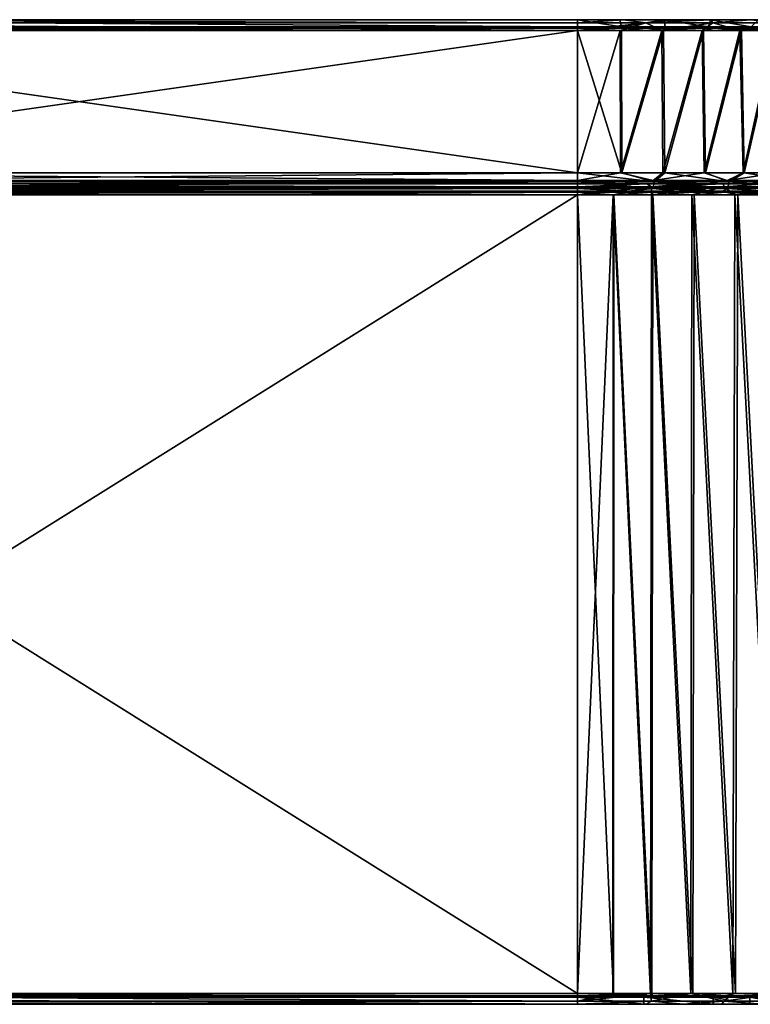
# Model space of a CAD drawing. Extents: x 0 to 1.7, y -0.54 to 0.
# Drawn here: x 0.4 to 0.8, y -0.54 to 0 of the extents above; entities that cross this region are included whole.
import ezdxf

# ---------------------------------------------------------------- set-up
doc = ezdxf.new("R2010")
doc.units = 0
doc.header["$MEASUREMENT"] = 0

msp = doc.modelspace()

# ---------------------------------------------------------------- linework, layer by layer
at = {"linetype": 'Continuous'}
for points in [[(0.70474, 0.00176, 0.021), (0.15824, 0.00176, 0.021), (0.70474, 0.00176, 0.05), (0.70474, 0.00176, 0.021)], [(0.70474, 0.00176, 0.05), (0.15824, 0.00176, 0.021), (0.19824, 0.00176, 0.02875), (0.70474, 0.00176, 0.05)], [(0.15824, 0.00176, 0.05), (0.70474, 0.00176, 0.05), (0.19824, 0.00176, 0.04325), (0.15824, 0.00176, 0.05)], [(0.15824, 0.00176, 0.021), (0.70474, 0.00176, 0.021), (0.70474, 0, 0.01676), (0.15824, 0.00176, 0.021)], [(0.15824, 0, 0.01676), (0.15824, 0.00176, 0.021), (0.70474, 0, 0.01676), (0.15824, 0, 0.01676)], [(0.70474, 0.00176, 0.05), (0.15824, 0.00176, 0.05), (0.70474, -0.00224, 0.05), (0.70474, 0.00176, 0.05)], [(0.70474, -0.00224, 0.05), (0.15824, 0.00176, 0.05), (0.15824, -0.00224, 0.05), (0.70474, -0.00224, 0.05)], [(0.70474, -0.00424, 0.015), (0.15824, -0.00424, 0.015), (0.15824, 0, 0.01676), (0.70474, -0.00424, 0.015)], [(0.70474, -0.00424, 0.015), (0.15824, 0, 0.01676), (0.70474, 0, 0.01676), (0.70474, -0.00424, 0.015)], [(0.19824, 0.00176, 0.04325), (0.70474, 0.00176, 0.05), (0.20337, 0.00176, 0.04113), (0.19824, 0.00176, 0.04325)], [(0.20337, 0.00176, 0.03087), (0.70474, 0.00176, 0.05), (0.19824, 0.00176, 0.02875), (0.20337, 0.00176, 0.03087)], [(0.20337, 0.00176, 0.04113), (0.70474, 0.00176, 0.05), (0.20549, 0.00176, 0.036), (0.20337, 0.00176, 0.04113)], [(0.20549, 0.00176, 0.036), (0.70474, 0.00176, 0.05), (0.20337, 0.00176, 0.03087), (0.20549, 0.00176, 0.036)], [(0.73007, 0.00176, 0.01974), (0.70474, 0.00176, 0.021), (0.7281, 0.00176, 0.0492), (0.73007, 0.00176, 0.01974)], [(0.7281, 0.00176, 0.0492), (0.70474, 0.00176, 0.021), (0.70474, 0.00176, 0.05), (0.7281, 0.00176, 0.0492)], [(0.70474, 0.00176, 0.021), (0.73007, 0.00176, 0.01974), (0.70474, 0, 0.01676), (0.70474, 0.00176, 0.021)], [(0.70474, 0, 0.01676), (0.73007, 0.00176, 0.01974), (0.74221, 0, 0.01425), (0.70474, 0, 0.01676)], [(0.7281, 0.00176, 0.0492), (0.70474, 0.00176, 0.05), (0.72885, -0.00224, 0.04912), (0.7281, 0.00176, 0.0492)], [(0.72885, -0.00224, 0.04912), (0.70474, 0.00176, 0.05), (0.70474, -0.00224, 0.05), (0.72885, -0.00224, 0.04912)], [(0.72828, -0.00424, 0.01399), (0.70474, -0.00424, 0.015), (0.74221, 0, 0.01425), (0.72828, -0.00424, 0.01399)], [(0.70474, -0.00424, 0.015), (0.70474, 0, 0.01676), (0.74221, 0, 0.01425), (0.70474, -0.00424, 0.015)], [(0.75242, 0.00176, 0.04637), (0.73007, 0.00176, 0.01974), (0.7281, 0.00176, 0.0492), (0.75242, 0.00176, 0.04637)], [(0.75242, 0.00176, 0.04637), (0.7281, 0.00176, 0.0492), (0.72885, -0.00224, 0.04912), (0.75242, 0.00176, 0.04637)], [(0.75109, -0.00424, 0.01115), (0.72828, -0.00424, 0.01399), (0.74221, 0, 0.01425), (0.75109, -0.00424, 0.01115)], [(0.75292, -0.00224, 0.0463), (0.75242, 0.00176, 0.04637), (0.72885, -0.00224, 0.04912), (0.75292, -0.00224, 0.0463)], [(0.75444, 0.00176, 0.0167), (0.73007, 0.00176, 0.01974), (0.75242, 0.00176, 0.04637), (0.75444, 0.00176, 0.0167)], [(0.73007, 0.00176, 0.01974), (0.75444, 0.00176, 0.0167), (0.74221, 0, 0.01425), (0.73007, 0.00176, 0.01974)], [(0.75444, 0.00176, 0.0167), (0.77799, 0.00176, 0.01168), (0.74221, 0, 0.01425), (0.75444, 0.00176, 0.0167)], [(0.74221, 0, 0.01425), (0.77799, 0.00176, 0.01168), (0.7791, 0, 0.00708), (0.74221, 0, 0.01425)], [(0.75109, -0.00424, 0.01115), (0.74221, 0, 0.01425), (0.7791, 0, 0.00708), (0.75109, -0.00424, 0.01115)], [(0.7732, -0.00424, 0.00672), (0.75109, -0.00424, 0.01115), (0.7791, 0, 0.00708), (0.7732, -0.00424, 0.00672)], [(0.77777, 0.00176, 0.04155), (0.75444, 0.00176, 0.0167), (0.75242, 0.00176, 0.04637), (0.77777, 0.00176, 0.04155)], [(0.77777, 0.00176, 0.04155), (0.75242, 0.00176, 0.04637), (0.77673, -0.00224, 0.04181), (0.77777, 0.00176, 0.04155)], [(0.77673, -0.00224, 0.04181), (0.75242, 0.00176, 0.04637), (0.75292, -0.00224, 0.0463), (0.77673, -0.00224, 0.04181)], [(0.77799, 0.00176, 0.01168), (0.75444, 0.00176, 0.0167), (0.77777, 0.00176, 0.04155), (0.77799, 0.00176, 0.01168)], [(0.79388, -0.00424, 0.00115), (0.7732, -0.00424, 0.00672), (0.7791, 0, 0.00708), (0.79388, -0.00424, 0.00115)], [(0.80011, -0.00224, 0.0358), (0.77777, 0.00176, 0.04155), (0.77673, -0.00224, 0.04181), (0.80011, -0.00224, 0.0358)], [(0.80398, 0.00176, 0.03466), (0.77799, 0.00176, 0.01168), (0.77777, 0.00176, 0.04155), (0.80398, 0.00176, 0.03466)], [(0.80398, 0.00176, 0.03466), (0.77777, 0.00176, 0.04155), (0.80011, -0.00224, 0.0358), (0.80398, 0.00176, 0.03466)], [(0.79978, 0.00176, 0.00567), (0.77799, 0.00176, 0.01168), (0.80398, 0.00176, 0.03466), (0.79978, 0.00176, 0.00567)], [(0.77799, 0.00176, 0.01168), (0.79978, 0.00176, 0.00567), (0.7791, 0, 0.00708), (0.77799, 0.00176, 0.01168)], [(0.7791, 0, 0.00708), (0.79978, 0.00176, 0.00567), (0.81506, 0, -0.004), (0.7791, 0, 0.00708)], [(0.79388, -0.00424, 0.00115), (0.7791, 0, 0.00708), (0.81506, 0, -0.004), (0.79388, -0.00424, 0.00115)], [(0.8128, -0.00424, -0.00506), (0.79388, -0.00424, 0.00115), (0.81506, 0, -0.004), (0.8128, -0.00424, -0.00506)], [(0.70474, -0.00224, 0.05), (0.15824, -0.00224, 0.05), (0.70474, -0.00224, 0.021), (0.70474, -0.00224, 0.05)], [(0.70474, -0.00224, 0.021), (0.15824, -0.00224, 0.05), (0.19824, -0.00224, 0.04325), (0.70474, -0.00224, 0.021)], [(0.15824, -0.00224, 0.021), (0.70474, -0.00224, 0.021), (0.19824, -0.00224, 0.02875), (0.15824, -0.00224, 0.021)], [(0.70474, -0.00224, 0.021), (0.15824, -0.00224, 0.021), (0.15824, -0.00283, 0.01959), (0.70474, -0.00224, 0.021)], [(0.70474, -0.00224, 0.021), (0.15824, -0.00283, 0.01959), (0.70474, -0.00283, 0.01959), (0.70474, -0.00224, 0.021)], [(0.15824, -0.00424, 0.019), (0.70474, -0.00424, 0.019), (0.70474, -0.00283, 0.01959), (0.15824, -0.00424, 0.019)], [(0.15824, -0.00283, 0.01959), (0.15824, -0.00424, 0.019), (0.70474, -0.00283, 0.01959), (0.15824, -0.00283, 0.01959)], [(0.70474, -0.00424, 0.015), (0.70474, -0.08224, 0.015), (0.15824, -0.08224, 0.015), (0.70474, -0.00424, 0.015)], [(0.15824, -0.00424, 0.015), (0.70474, -0.00424, 0.015), (0.15824, -0.08224, 0.015), (0.15824, -0.00424, 0.015)], [(0.70474, -0.08224, 0.019), (0.70474, -0.00424, 0.019), (0.15824, -0.00424, 0.019), (0.70474, -0.08224, 0.019)], [(0.15824, -0.08224, 0.019), (0.70474, -0.08224, 0.019), (0.15824, -0.00424, 0.019), (0.15824, -0.08224, 0.019)], [(0.70474, -0.00224, 0.021), (0.19824, -0.00224, 0.04325), (0.20337, -0.00224, 0.04113), (0.70474, -0.00224, 0.021)], [(0.19824, -0.00224, 0.02875), (0.70474, -0.00224, 0.021), (0.20337, -0.00224, 0.03087), (0.19824, -0.00224, 0.02875)], [(0.20337, -0.00224, 0.03087), (0.70474, -0.00224, 0.021), (0.20549, -0.00224, 0.036), (0.20337, -0.00224, 0.03087)], [(0.20549, -0.00224, 0.036), (0.70474, -0.00224, 0.021), (0.20337, -0.00224, 0.04113), (0.20549, -0.00224, 0.036)], [(0.72885, -0.00224, 0.04912), (0.70474, -0.00224, 0.05), (0.73335, -0.00224, 0.01913), (0.72885, -0.00224, 0.04912)], [(0.73335, -0.00224, 0.01913), (0.70474, -0.00224, 0.05), (0.70474, -0.00224, 0.021), (0.73335, -0.00224, 0.01913)], [(0.73335, -0.00224, 0.01913), (0.70474, -0.00224, 0.021), (0.74258, -0.00283, 0.01705), (0.73335, -0.00224, 0.01913)], [(0.70474, -0.00224, 0.021), (0.70474, -0.00283, 0.01959), (0.74258, -0.00283, 0.01705), (0.70474, -0.00224, 0.021)], [(0.70474, -0.00424, 0.019), (0.72893, -0.00424, 0.01795), (0.70474, -0.00283, 0.01959), (0.70474, -0.00424, 0.019)], [(0.70474, -0.00283, 0.01959), (0.72893, -0.00424, 0.01795), (0.74258, -0.00283, 0.01705), (0.70474, -0.00283, 0.01959)], [(0.70474, -0.00424, 0.015), (0.72828, -0.00424, 0.01399), (0.70474, -0.08224, 0.015), (0.70474, -0.00424, 0.015)], [(0.70474, -0.08224, 0.015), (0.72828, -0.00424, 0.01399), (0.72845, -0.08224, 0.01398), (0.70474, -0.08224, 0.015)], [(0.70474, -0.08224, 0.019), (0.7292, -0.08224, 0.01793), (0.70474, -0.00424, 0.019), (0.70474, -0.08224, 0.019)], [(0.70474, -0.00424, 0.019), (0.7292, -0.08224, 0.01793), (0.72893, -0.00424, 0.01795), (0.70474, -0.00424, 0.019)], [(0.72828, -0.00424, 0.01399), (0.75109, -0.00424, 0.01115), (0.72845, -0.08224, 0.01398), (0.72828, -0.00424, 0.01399)], [(0.72845, -0.08224, 0.01398), (0.75109, -0.00424, 0.01115), (0.75157, -0.08224, 0.01108), (0.72845, -0.08224, 0.01398)], [(0.75292, -0.00224, 0.0463), (0.72885, -0.00224, 0.04912), (0.73335, -0.00224, 0.01913), (0.75292, -0.00224, 0.0463)], [(0.72893, -0.00424, 0.01795), (0.75203, -0.00424, 0.01505), (0.74258, -0.00283, 0.01705), (0.72893, -0.00424, 0.01795)], [(0.72893, -0.00424, 0.01795), (0.7292, -0.08224, 0.01793), (0.75203, -0.00424, 0.01505), (0.72893, -0.00424, 0.01795)], [(0.7292, -0.08224, 0.01793), (0.75264, -0.08224, 0.01495), (0.75203, -0.00424, 0.01505), (0.7292, -0.08224, 0.01793)], [(0.76026, -0.00224, 0.01549), (0.75292, -0.00224, 0.0463), (0.73335, -0.00224, 0.01913), (0.76026, -0.00224, 0.01549)], [(0.76026, -0.00224, 0.01549), (0.73335, -0.00224, 0.01913), (0.74258, -0.00283, 0.01705), (0.76026, -0.00224, 0.01549)], [(0.7798, -0.00283, 0.00982), (0.76026, -0.00224, 0.01549), (0.74258, -0.00283, 0.01705), (0.7798, -0.00283, 0.00982)], [(0.75203, -0.00424, 0.01505), (0.77393, -0.00424, 0.01066), (0.74258, -0.00283, 0.01705), (0.75203, -0.00424, 0.01505)], [(0.77393, -0.00424, 0.01066), (0.7798, -0.00283, 0.00982), (0.74258, -0.00283, 0.01705), (0.77393, -0.00424, 0.01066)], [(0.75109, -0.00424, 0.01115), (0.7732, -0.00424, 0.00672), (0.75157, -0.08224, 0.01108), (0.75109, -0.00424, 0.01115)], [(0.75157, -0.08224, 0.01108), (0.7732, -0.00424, 0.00672), (0.77422, -0.08224, 0.00648), (0.75157, -0.08224, 0.01108)], [(0.75203, -0.00424, 0.01505), (0.75264, -0.08224, 0.01495), (0.77393, -0.00424, 0.01066), (0.75203, -0.00424, 0.01505)], [(0.75264, -0.08224, 0.01495), (0.77493, -0.08224, 0.01042), (0.77393, -0.00424, 0.01066), (0.75264, -0.08224, 0.01495)], [(0.77673, -0.00224, 0.04181), (0.75292, -0.00224, 0.0463), (0.76026, -0.00224, 0.01549), (0.77673, -0.00224, 0.04181)], [(0.78552, -0.00224, 0.00987), (0.77673, -0.00224, 0.04181), (0.76026, -0.00224, 0.01549), (0.78552, -0.00224, 0.00987)], [(0.78552, -0.00224, 0.00987), (0.76026, -0.00224, 0.01549), (0.7798, -0.00283, 0.00982), (0.78552, -0.00224, 0.00987)], [(0.7732, -0.00424, 0.00672), (0.79388, -0.00424, 0.00115), (0.77422, -0.08224, 0.00648), (0.7732, -0.00424, 0.00672)], [(0.77393, -0.00424, 0.01066), (0.79466, -0.00424, 0.00509), (0.7798, -0.00283, 0.00982), (0.77393, -0.00424, 0.01066)], [(0.77393, -0.00424, 0.01066), (0.77493, -0.08224, 0.01042), (0.79466, -0.00424, 0.00509), (0.77393, -0.00424, 0.01066)], [(0.77422, -0.08224, 0.00648), (0.79388, -0.00424, 0.00115), (0.79559, -0.08224, 0.00063), (0.77422, -0.08224, 0.00648)], [(0.77493, -0.08224, 0.01042), (0.79616, -0.08224, 0.00464), (0.79466, -0.00424, 0.00509), (0.77493, -0.08224, 0.01042)], [(0.80011, -0.00224, 0.0358), (0.77673, -0.00224, 0.04181), (0.78552, -0.00224, 0.00987), (0.80011, -0.00224, 0.0358)], [(0.81601, -0.00283, -0.00134), (0.78552, -0.00224, 0.00987), (0.7798, -0.00283, 0.00982), (0.81601, -0.00283, -0.00134)], [(0.79466, -0.00424, 0.00509), (0.81405, -0.00424, -0.00126), (0.7798, -0.00283, 0.00982), (0.79466, -0.00424, 0.00509)], [(0.81405, -0.00424, -0.00126), (0.81601, -0.00283, -0.00134), (0.7798, -0.00283, 0.00982), (0.81405, -0.00424, -0.00126)], [(0.80909, -0.00224, 0.0025), (0.80011, -0.00224, 0.0358), (0.78552, -0.00224, 0.00987), (0.80909, -0.00224, 0.0025)], [(0.80909, -0.00224, 0.0025), (0.78552, -0.00224, 0.00987), (0.81601, -0.00283, -0.00134), (0.80909, -0.00224, 0.0025)], [(0.79388, -0.00424, 0.00115), (0.8128, -0.00424, -0.00506), (0.79559, -0.08224, 0.00063), (0.79388, -0.00424, 0.00115)], [(0.79466, -0.00424, 0.00509), (0.79616, -0.08224, 0.00464), (0.81405, -0.00424, -0.00126), (0.79466, -0.00424, 0.00509)], [(0.79559, -0.08224, 0.00063), (0.8128, -0.00424, -0.00506), (0.81487, -0.08224, -0.0058), (0.79559, -0.08224, 0.00063)], [(0.79616, -0.08224, 0.00464), (0.81604, -0.08224, -0.00197), (0.81405, -0.00424, -0.00126), (0.79616, -0.08224, 0.00464)], [(0.15824, -0.08224, 0.015), (0.70474, -0.08224, 0.015), (0.70474, -0.08649, 0.01324), (0.15824, -0.08224, 0.015)], [(0.15824, -0.08649, 0.01324), (0.15824, -0.08224, 0.015), (0.70474, -0.08649, 0.01324), (0.15824, -0.08649, 0.01324)], [(0.70474, -0.08224, 0.019), (0.15824, -0.08224, 0.019), (0.15824, -0.08724, 0.01766), (0.70474, -0.08224, 0.019)], [(0.70474, -0.08224, 0.019), (0.15824, -0.08724, 0.01766), (0.70474, -0.08724, 0.01766), (0.70474, -0.08224, 0.019)], [(0.70474, -0.08224, 0.015), (0.72845, -0.08224, 0.01398), (0.70474, -0.08649, 0.01324), (0.70474, -0.08224, 0.015)], [(0.70474, -0.08649, 0.01324), (0.72845, -0.08224, 0.01398), (0.74624, -0.08649, 0.01013), (0.70474, -0.08649, 0.01324)], [(0.7292, -0.08224, 0.01793), (0.70474, -0.08224, 0.019), (0.74689, -0.08724, 0.0145), (0.7292, -0.08224, 0.01793)], [(0.70474, -0.08224, 0.019), (0.70474, -0.08724, 0.01766), (0.74689, -0.08724, 0.0145), (0.70474, -0.08224, 0.019)], [(0.72845, -0.08224, 0.01398), (0.75157, -0.08224, 0.01108), (0.74624, -0.08649, 0.01013), (0.72845, -0.08224, 0.01398)], [(0.75264, -0.08224, 0.01495), (0.7292, -0.08224, 0.01793), (0.74689, -0.08724, 0.0145), (0.75264, -0.08224, 0.01495)], [(0.75157, -0.08224, 0.01108), (0.77422, -0.08224, 0.00648), (0.74624, -0.08649, 0.01013), (0.75157, -0.08224, 0.01108)], [(0.77422, -0.08224, 0.00648), (0.78687, -0.08649, 0.00136), (0.74624, -0.08649, 0.01013), (0.77422, -0.08224, 0.00648)], [(0.75264, -0.08224, 0.01495), (0.74689, -0.08724, 0.0145), (0.78806, -0.08724, 0.00561), (0.75264, -0.08224, 0.01495)], [(0.77493, -0.08224, 0.01042), (0.75264, -0.08224, 0.01495), (0.78806, -0.08724, 0.00561), (0.77493, -0.08224, 0.01042)], [(0.77422, -0.08224, 0.00648), (0.79559, -0.08224, 0.00063), (0.78687, -0.08649, 0.00136), (0.77422, -0.08224, 0.00648)], [(0.79616, -0.08224, 0.00464), (0.77493, -0.08224, 0.01042), (0.78806, -0.08724, 0.00561), (0.79616, -0.08224, 0.00464)], [(0.79559, -0.08224, 0.00063), (0.81487, -0.08224, -0.0058), (0.78687, -0.08649, 0.00136), (0.79559, -0.08224, 0.00063)], [(0.81487, -0.08224, -0.0058), (0.82618, -0.08649, -0.01193), (0.78687, -0.08649, 0.00136), (0.81487, -0.08224, -0.0058)], [(0.79616, -0.08224, 0.00464), (0.78806, -0.08724, 0.00561), (0.82779, -0.08724, -0.00782), (0.79616, -0.08224, 0.00464)], [(0.81604, -0.08224, -0.00197), (0.79616, -0.08224, 0.00464), (0.82779, -0.08724, -0.00782), (0.81604, -0.08224, -0.00197)], [(0.70474, -0.08824, -0.044), (0.00424, -0.08824, -0.044), (0.70474, -0.08824, 0.009), (0.70474, -0.08824, -0.044)], [(0.70474, -0.08824, 0.009), (0.00424, -0.08824, -0.044), (0.08732, -0.08824, -0.03025), (0.70474, -0.08824, 0.009)], [(0.00424, -0.08824, -0.044), (0.70474, -0.08824, -0.044), (0.70474, -0.09, -0.04824), (0.00424, -0.08824, -0.044)], [(0.00424, -0.09, -0.04824), (0.00424, -0.08824, -0.044), (0.70474, -0.09, -0.04824), (0.00424, -0.09, -0.04824)], [(0.70474, -0.09424, -0.05), (0.00424, -0.09424, -0.05), (0.00424, -0.09, -0.04824), (0.70474, -0.09424, -0.05)], [(0.70474, -0.09424, -0.05), (0.00424, -0.09, -0.04824), (0.70474, -0.09, -0.04824), (0.70474, -0.09424, -0.05)], [(0.09578, -0.08824, -0.02818), (0.70474, -0.08824, 0.009), (0.08732, -0.08824, -0.03025), (0.09578, -0.08824, -0.02818)], [(0.11099, -0.08824, -0.02042), (0.70474, -0.08824, 0.009), (0.09578, -0.08824, -0.02818), (0.11099, -0.08824, -0.02042)], [(0.15824, -0.08824, 0.009), (0.70474, -0.08824, 0.009), (0.11099, -0.08824, -0.02042), (0.15824, -0.08824, 0.009)], [(0.70474, -0.08824, 0.009), (0.15824, -0.08824, 0.009), (0.15824, -0.08649, 0.01324), (0.70474, -0.08824, 0.009)], [(0.70474, -0.08824, 0.009), (0.15824, -0.08649, 0.01324), (0.70474, -0.08649, 0.01324), (0.70474, -0.08824, 0.009)], [(0.15824, -0.08724, 0.01766), (0.15824, -0.0909, 0.014), (0.70474, -0.08724, 0.01766), (0.15824, -0.08724, 0.01766)], [(0.70474, -0.08724, 0.01766), (0.15824, -0.0909, 0.014), (0.70474, -0.0909, 0.014), (0.70474, -0.08724, 0.01766)], [(0.15824, -0.09224, 0.009), (0.70474, -0.09224, 0.009), (0.70474, -0.0909, 0.014), (0.15824, -0.09224, 0.009)], [(0.15824, -0.0909, 0.014), (0.15824, -0.09224, 0.009), (0.70474, -0.0909, 0.014), (0.15824, -0.0909, 0.014)], [(0.72926, -0.08824, 0.00777), (0.70474, -0.08824, 0.009), (0.74624, -0.08649, 0.01013), (0.72926, -0.08824, 0.00777)], [(0.70474, -0.08824, 0.009), (0.70474, -0.08649, 0.01324), (0.74624, -0.08649, 0.01013), (0.70474, -0.08824, 0.009)], [(0.70474, -0.08724, 0.01766), (0.70474, -0.0909, 0.014), (0.74635, -0.0909, 0.01088), (0.70474, -0.08724, 0.01766)], [(0.70474, -0.08724, 0.01766), (0.74635, -0.0909, 0.01088), (0.74689, -0.08724, 0.0145), (0.70474, -0.08724, 0.01766)], [(0.74276, -0.08824, -0.04726), (0.70474, -0.08824, -0.044), (0.72926, -0.08824, 0.00777), (0.74276, -0.08824, -0.04726)], [(0.72926, -0.08824, 0.00777), (0.70474, -0.08824, -0.044), (0.70474, -0.08824, 0.009), (0.72926, -0.08824, 0.00777)], [(0.70474, -0.08824, -0.044), (0.74276, -0.08824, -0.04726), (0.70474, -0.09, -0.04824), (0.70474, -0.08824, -0.044)], [(0.70474, -0.09, -0.04824), (0.74276, -0.08824, -0.04726), (0.74542, -0.09, -0.05204), (0.70474, -0.09, -0.04824)], [(0.72439, -0.09424, -0.05091), (0.70474, -0.09424, -0.05), (0.74542, -0.09, -0.05204), (0.72439, -0.09424, -0.05091)], [(0.70474, -0.09424, -0.05), (0.70474, -0.09, -0.04824), (0.74542, -0.09, -0.05204), (0.70474, -0.09424, -0.05)], [(0.70474, -0.09224, 0.009), (0.73272, -0.09224, 0.00714), (0.70474, -0.0909, 0.014), (0.70474, -0.09224, 0.009)], [(0.70474, -0.0909, 0.014), (0.73272, -0.09224, 0.00714), (0.74635, -0.0909, 0.01088), (0.70474, -0.0909, 0.014)], [(0.74537, -0.09424, -0.05382), (0.72439, -0.09424, -0.05091), (0.74542, -0.09, -0.05204), (0.74537, -0.09424, -0.05382)], [(0.75305, -0.08824, 0.00475), (0.72926, -0.08824, 0.00777), (0.74624, -0.08649, 0.01013), (0.75305, -0.08824, 0.00475)], [(0.75305, -0.08824, 0.00475), (0.74276, -0.08824, -0.04726), (0.72926, -0.08824, 0.00777), (0.75305, -0.08824, 0.00475)], [(0.73272, -0.09224, 0.00714), (0.7592, -0.09224, 0.00347), (0.74635, -0.0909, 0.01088), (0.73272, -0.09224, 0.00714)], [(0.76335, -0.08824, -0.05163), (0.74276, -0.08824, -0.04726), (0.75305, -0.08824, 0.00475), (0.76335, -0.08824, -0.05163)], [(0.74276, -0.08824, -0.04726), (0.76335, -0.08824, -0.05163), (0.74542, -0.09, -0.05204), (0.74276, -0.08824, -0.04726)], [(0.76759, -0.09424, -0.05891), (0.74537, -0.09424, -0.05382), (0.78505, -0.09, -0.06239), (0.76759, -0.09424, -0.05891)], [(0.74537, -0.09424, -0.05382), (0.74542, -0.09, -0.05204), (0.78505, -0.09, -0.06239), (0.74537, -0.09424, -0.05382)], [(0.76335, -0.08824, -0.05163), (0.78491, -0.08824, -0.05787), (0.74542, -0.09, -0.05204), (0.76335, -0.08824, -0.05163)], [(0.74542, -0.09, -0.05204), (0.78491, -0.08824, -0.05787), (0.78505, -0.09, -0.06239), (0.74542, -0.09, -0.05204)], [(0.78687, -0.08649, 0.00136), (0.75305, -0.08824, 0.00475), (0.74624, -0.08649, 0.01013), (0.78687, -0.08649, 0.00136)], [(0.74635, -0.0909, 0.01088), (0.78707, -0.0909, 0.00209), (0.74689, -0.08724, 0.0145), (0.74635, -0.0909, 0.01088)], [(0.7592, -0.09224, 0.00347), (0.78429, -0.09224, -0.00224), (0.74635, -0.0909, 0.01088), (0.7592, -0.09224, 0.00347)], [(0.74635, -0.0909, 0.01088), (0.78429, -0.09224, -0.00224), (0.78707, -0.0909, 0.00209), (0.74635, -0.0909, 0.01088)], [(0.74689, -0.08724, 0.0145), (0.78707, -0.0909, 0.00209), (0.78806, -0.08724, 0.00561), (0.74689, -0.08724, 0.0145)], [(0.77641, -0.08824, -0.0003), (0.75305, -0.08824, 0.00475), (0.78687, -0.08649, 0.00136), (0.77641, -0.08824, -0.0003)], [(0.77641, -0.08824, -0.0003), (0.76335, -0.08824, -0.05163), (0.75305, -0.08824, 0.00475), (0.77641, -0.08824, -0.0003)], [(0.78491, -0.08824, -0.05787), (0.76335, -0.08824, -0.05163), (0.77641, -0.08824, -0.0003), (0.78491, -0.08824, -0.05787)], [(0.79106, -0.09424, -0.06632), (0.76759, -0.09424, -0.05891), (0.78505, -0.09, -0.06239), (0.79106, -0.09424, -0.06632)], [(0.7982, -0.08824, -0.00643), (0.77641, -0.08824, -0.0003), (0.78687, -0.08649, 0.00136), (0.7982, -0.08824, -0.00643)], [(0.7982, -0.08824, -0.00643), (0.78491, -0.08824, -0.05787), (0.77641, -0.08824, -0.0003), (0.7982, -0.08824, -0.00643)], [(0.78429, -0.09224, -0.00224), (0.80789, -0.09224, -0.00979), (0.78707, -0.0909, 0.00209), (0.78429, -0.09224, -0.00224)], [(0.80765, -0.08824, -0.06624), (0.78491, -0.08824, -0.05787), (0.7982, -0.08824, -0.00643), (0.80765, -0.08824, -0.06624)], [(0.78491, -0.08824, -0.05787), (0.80765, -0.08824, -0.06624), (0.78505, -0.09, -0.06239), (0.78491, -0.08824, -0.05787)], [(0.78505, -0.09, -0.06239), (0.80765, -0.08824, -0.06624), (0.82328, -0.09, -0.07737), (0.78505, -0.09, -0.06239)], [(0.79106, -0.09424, -0.06632), (0.78505, -0.09, -0.06239), (0.82328, -0.09, -0.07737), (0.79106, -0.09424, -0.06632)], [(0.82618, -0.08649, -0.01193), (0.7982, -0.08824, -0.00643), (0.78687, -0.08649, 0.00136), (0.82618, -0.08649, -0.01193)], [(0.78707, -0.0909, 0.00209), (0.82645, -0.0909, -0.01123), (0.78806, -0.08724, 0.00561), (0.78707, -0.0909, 0.00209)], [(0.78707, -0.0909, 0.00209), (0.80789, -0.09224, -0.00979), (0.82645, -0.0909, -0.01123), (0.78707, -0.0909, 0.00209)], [(0.78806, -0.08724, 0.00561), (0.82645, -0.0909, -0.01123), (0.82779, -0.08724, -0.00782), (0.78806, -0.08724, 0.00561)], [(0.8159, -0.09424, -0.07608), (0.79106, -0.09424, -0.06632), (0.82328, -0.09, -0.07737), (0.8159, -0.09424, -0.07608)], [(0.83601, -0.08824, -0.02047), (0.7982, -0.08824, -0.00643), (0.82618, -0.08649, -0.01193), (0.83601, -0.08824, -0.02047)], [(0.83601, -0.08824, -0.02047), (0.80765, -0.08824, -0.06624), (0.7982, -0.08824, -0.00643), (0.83601, -0.08824, -0.02047)], [(0.07824, -0.09224, -0.031), (0.00424, -0.09224, -0.031), (0.70474, -0.09224, -0.044), (0.07824, -0.09224, -0.031)], [(0.70474, -0.09224, -0.044), (0.00424, -0.09224, -0.031), (0.00424, -0.09224, -0.044), (0.70474, -0.09224, -0.044)], [(0.70474, -0.09224, -0.044), (0.00424, -0.09224, -0.044), (0.00424, -0.09283, -0.04541), (0.70474, -0.09224, -0.044)], [(0.70474, -0.09283, -0.04541), (0.70474, -0.09224, -0.044), (0.00424, -0.09283, -0.04541), (0.70474, -0.09283, -0.04541)], [(0.00424, -0.09424, -0.046), (0.70474, -0.09424, -0.046), (0.70474, -0.09283, -0.04541), (0.00424, -0.09424, -0.046)], [(0.00424, -0.09424, -0.046), (0.70474, -0.09283, -0.04541), (0.00424, -0.09283, -0.04541), (0.00424, -0.09424, -0.046)], [(0.00424, -0.53224, -0.05), (0.00424, -0.09424, -0.05), (0.70474, -0.09424, -0.05), (0.00424, -0.53224, -0.05)], [(0.70474, -0.53224, -0.05), (0.00424, -0.53224, -0.05), (0.70474, -0.09424, -0.05), (0.70474, -0.53224, -0.05)], [(0.70474, -0.09424, -0.046), (0.00424, -0.09424, -0.046), (0.70474, -0.53224, -0.046), (0.70474, -0.09424, -0.046)], [(0.70474, -0.53224, -0.046), (0.00424, -0.09424, -0.046), (0.00424, -0.53224, -0.046), (0.70474, -0.53224, -0.046)], [(0.08732, -0.09224, -0.03026), (0.07824, -0.09224, -0.031), (0.70474, -0.09224, -0.044), (0.08732, -0.09224, -0.03026)], [(0.09578, -0.09224, -0.02818), (0.08732, -0.09224, -0.03026), (0.70474, -0.09224, -0.044), (0.09578, -0.09224, -0.02818)], [(0.11098, -0.09224, -0.02042), (0.09578, -0.09224, -0.02818), (0.70474, -0.09224, -0.044), (0.11098, -0.09224, -0.02042)], [(0.12304, -0.09224, -0.0086), (0.11098, -0.09224, -0.02042), (0.70474, -0.09224, -0.044), (0.12304, -0.09224, -0.0086)], [(0.13268, -0.09224, 0.00081), (0.12304, -0.09224, -0.0086), (0.70474, -0.09224, -0.044), (0.13268, -0.09224, 0.00081)], [(0.14492, -0.09224, 0.00693), (0.13268, -0.09224, 0.00081), (0.70474, -0.09224, -0.044), (0.14492, -0.09224, 0.00693)], [(0.15824, -0.09224, 0.009), (0.14492, -0.09224, 0.00693), (0.70474, -0.09224, -0.044), (0.15824, -0.09224, 0.009)], [(0.70474, -0.09224, 0.009), (0.15824, -0.09224, 0.009), (0.70474, -0.09224, -0.044), (0.70474, -0.09224, 0.009)], [(0.73272, -0.09224, 0.00714), (0.70474, -0.09224, 0.009), (0.74277, -0.09224, -0.04722), (0.73272, -0.09224, 0.00714)], [(0.74277, -0.09224, -0.04722), (0.70474, -0.09224, 0.009), (0.70474, -0.09224, -0.044), (0.74277, -0.09224, -0.04722)], [(0.74277, -0.09224, -0.04722), (0.70474, -0.09224, -0.044), (0.74593, -0.09283, -0.04926), (0.74277, -0.09224, -0.04722)], [(0.70474, -0.09224, -0.044), (0.70474, -0.09283, -0.04541), (0.74593, -0.09283, -0.04926), (0.70474, -0.09224, -0.044)], [(0.70474, -0.09424, -0.046), (0.72473, -0.09424, -0.04692), (0.70474, -0.09283, -0.04541), (0.70474, -0.09424, -0.046)], [(0.70474, -0.09283, -0.04541), (0.72473, -0.09424, -0.04692), (0.74593, -0.09283, -0.04926), (0.70474, -0.09283, -0.04541)], [(0.70474, -0.53224, -0.05), (0.70474, -0.09424, -0.05), (0.72439, -0.09424, -0.05091), (0.70474, -0.53224, -0.05)], [(0.70474, -0.53224, -0.05), (0.72439, -0.09424, -0.05091), (0.72417, -0.53224, -0.05089), (0.70474, -0.53224, -0.05)], [(0.70474, -0.09424, -0.046), (0.70474, -0.53224, -0.046), (0.72453, -0.53224, -0.0469), (0.70474, -0.09424, -0.046)], [(0.70474, -0.09424, -0.046), (0.72453, -0.53224, -0.0469), (0.72473, -0.09424, -0.04692), (0.70474, -0.09424, -0.046)], [(0.72417, -0.53224, -0.05089), (0.72439, -0.09424, -0.05091), (0.74491, -0.53224, -0.05373), (0.72417, -0.53224, -0.05089)], [(0.72439, -0.09424, -0.05091), (0.74537, -0.09424, -0.05382), (0.74491, -0.53224, -0.05373), (0.72439, -0.09424, -0.05091)], [(0.72453, -0.53224, -0.0469), (0.74563, -0.53224, -0.0498), (0.72473, -0.09424, -0.04692), (0.72453, -0.53224, -0.0469)], [(0.72473, -0.09424, -0.04692), (0.74609, -0.09424, -0.04988), (0.74593, -0.09283, -0.04926), (0.72473, -0.09424, -0.04692)], [(0.72473, -0.09424, -0.04692), (0.74563, -0.53224, -0.0498), (0.74609, -0.09424, -0.04988), (0.72473, -0.09424, -0.04692)], [(0.7592, -0.09224, 0.00347), (0.73272, -0.09224, 0.00714), (0.74277, -0.09224, -0.04722), (0.7592, -0.09224, 0.00347)], [(0.76343, -0.09224, -0.05169), (0.7592, -0.09224, 0.00347), (0.74277, -0.09224, -0.04722), (0.76343, -0.09224, -0.05169)], [(0.76343, -0.09224, -0.05169), (0.74277, -0.09224, -0.04722), (0.74593, -0.09283, -0.04926), (0.76343, -0.09224, -0.05169)], [(0.74491, -0.53224, -0.05373), (0.74537, -0.09424, -0.05382), (0.76688, -0.53224, -0.05872), (0.74491, -0.53224, -0.05373)], [(0.74537, -0.09424, -0.05382), (0.76759, -0.09424, -0.05891), (0.76688, -0.53224, -0.05872), (0.74537, -0.09424, -0.05382)], [(0.74563, -0.53224, -0.0498), (0.76802, -0.53224, -0.05489), (0.74609, -0.09424, -0.04988), (0.74563, -0.53224, -0.0498)], [(0.78594, -0.09283, -0.05971), (0.76343, -0.09224, -0.05169), (0.74593, -0.09283, -0.04926), (0.78594, -0.09283, -0.05971)], [(0.74609, -0.09424, -0.04988), (0.76882, -0.09424, -0.05511), (0.74593, -0.09283, -0.04926), (0.74609, -0.09424, -0.04988)], [(0.76882, -0.09424, -0.05511), (0.78594, -0.09283, -0.05971), (0.74593, -0.09283, -0.04926), (0.76882, -0.09424, -0.05511)], [(0.74609, -0.09424, -0.04988), (0.76802, -0.53224, -0.05489), (0.76882, -0.09424, -0.05511), (0.74609, -0.09424, -0.04988)], [(0.78429, -0.09224, -0.00224), (0.7592, -0.09224, 0.00347), (0.76343, -0.09224, -0.05169), (0.78429, -0.09224, -0.00224)], [(0.78522, -0.09224, -0.05807), (0.78429, -0.09224, -0.00224), (0.76343, -0.09224, -0.05169), (0.78522, -0.09224, -0.05807)], [(0.78522, -0.09224, -0.05807), (0.76343, -0.09224, -0.05169), (0.78594, -0.09283, -0.05971), (0.78522, -0.09224, -0.05807)], [(0.76688, -0.53224, -0.05872), (0.76759, -0.09424, -0.05891), (0.79, -0.53224, -0.06595), (0.76688, -0.53224, -0.05872)], [(0.76759, -0.09424, -0.05891), (0.79106, -0.09424, -0.06632), (0.79, -0.53224, -0.06595), (0.76759, -0.09424, -0.05891)], [(0.76802, -0.53224, -0.05489), (0.79149, -0.53224, -0.06223), (0.76882, -0.09424, -0.05511), (0.76802, -0.53224, -0.05489)], [(0.76882, -0.09424, -0.05511), (0.79267, -0.09424, -0.06265), (0.78594, -0.09283, -0.05971), (0.76882, -0.09424, -0.05511)], [(0.76882, -0.09424, -0.05511), (0.79149, -0.53224, -0.06223), (0.79267, -0.09424, -0.06265), (0.76882, -0.09424, -0.05511)], [(0.80789, -0.09224, -0.00979), (0.78429, -0.09224, -0.00224), (0.80755, -0.09224, -0.06611), (0.80789, -0.09224, -0.00979)], [(0.80755, -0.09224, -0.06611), (0.78429, -0.09224, -0.00224), (0.78522, -0.09224, -0.05807), (0.80755, -0.09224, -0.06611)], [(0.80755, -0.09224, -0.06611), (0.78522, -0.09224, -0.05807), (0.78594, -0.09283, -0.05971), (0.80755, -0.09224, -0.06611)], [(0.82443, -0.09283, -0.07478), (0.80755, -0.09224, -0.06611), (0.78594, -0.09283, -0.05971), (0.82443, -0.09283, -0.07478)], [(0.79267, -0.09424, -0.06265), (0.81723, -0.09424, -0.0723), (0.78594, -0.09283, -0.05971), (0.79267, -0.09424, -0.06265)], [(0.81723, -0.09424, -0.0723), (0.82443, -0.09283, -0.07478), (0.78594, -0.09283, -0.05971), (0.81723, -0.09424, -0.0723)], [(0.79, -0.53224, -0.06595), (0.79106, -0.09424, -0.06632), (0.81432, -0.53224, -0.07541), (0.79, -0.53224, -0.06595)], [(0.79106, -0.09424, -0.06632), (0.8159, -0.09424, -0.07608), (0.81432, -0.53224, -0.07541), (0.79106, -0.09424, -0.06632)], [(0.79149, -0.53224, -0.06223), (0.81582, -0.53224, -0.0717), (0.79267, -0.09424, -0.06265), (0.79149, -0.53224, -0.06223)], [(0.79267, -0.09424, -0.06265), (0.81582, -0.53224, -0.0717), (0.81723, -0.09424, -0.0723), (0.79267, -0.09424, -0.06265)], [(0.00424, -0.53224, -0.05), (0.70474, -0.53224, -0.05), (0.70474, -0.53649, -0.04824), (0.00424, -0.53224, -0.05)], [(0.00424, -0.53224, -0.05), (0.70474, -0.53649, -0.04824), (0.00424, -0.53649, -0.04824), (0.00424, -0.53224, -0.05)], [(0.70474, -0.53224, -0.046), (0.00424, -0.53224, -0.046), (0.00424, -0.53366, -0.04541), (0.70474, -0.53224, -0.046)], [(0.70474, -0.53366, -0.04541), (0.70474, -0.53224, -0.046), (0.00424, -0.53366, -0.04541), (0.70474, -0.53366, -0.04541)], [(0.00424, -0.53424, -0.044), (0.70474, -0.53424, -0.044), (0.70474, -0.53366, -0.04541), (0.00424, -0.53424, -0.044)], [(0.00424, -0.53424, -0.044), (0.70474, -0.53366, -0.04541), (0.00424, -0.53366, -0.04541), (0.00424, -0.53424, -0.044)], [(0.00424, -0.53424, -0.044), (0.08734, -0.53424, -0.03025), (0.70474, -0.53424, -0.028), (0.00424, -0.53424, -0.044)], [(0.70474, -0.53424, -0.044), (0.00424, -0.53424, -0.044), (0.70474, -0.53424, -0.028), (0.70474, -0.53424, -0.044)], [(0.08734, -0.53424, -0.03025), (0.09632, -0.53424, -0.028), (0.70474, -0.53424, -0.028), (0.08734, -0.53424, -0.03025)], [(0.09631, -0.53824, -0.028), (0.70474, -0.53824, -0.028), (0.09632, -0.53424, -0.028), (0.09631, -0.53824, -0.028)], [(0.09632, -0.53424, -0.028), (0.70474, -0.53824, -0.028), (0.70474, -0.53424, -0.028), (0.09632, -0.53424, -0.028)], [(0.70474, -0.53224, -0.05), (0.72417, -0.53224, -0.05089), (0.70474, -0.53649, -0.04824), (0.70474, -0.53224, -0.05)], [(0.72417, -0.53224, -0.05089), (0.74491, -0.53224, -0.05373), (0.70474, -0.53649, -0.04824), (0.72417, -0.53224, -0.05089)], [(0.74491, -0.53224, -0.05373), (0.74542, -0.53649, -0.05204), (0.70474, -0.53649, -0.04824), (0.74491, -0.53224, -0.05373)], [(0.72453, -0.53224, -0.0469), (0.70474, -0.53224, -0.046), (0.74593, -0.53366, -0.04925), (0.72453, -0.53224, -0.0469)], [(0.70474, -0.53224, -0.046), (0.70474, -0.53366, -0.04541), (0.74593, -0.53366, -0.04925), (0.70474, -0.53224, -0.046)], [(0.70474, -0.53424, -0.044), (0.74236, -0.53424, -0.04716), (0.70474, -0.53366, -0.04541), (0.70474, -0.53424, -0.044)], [(0.70474, -0.53366, -0.04541), (0.74236, -0.53424, -0.04716), (0.74593, -0.53366, -0.04925), (0.70474, -0.53366, -0.04541)], [(0.74236, -0.53424, -0.04716), (0.70474, -0.53424, -0.044), (0.74112, -0.53424, -0.03078), (0.74236, -0.53424, -0.04716)], [(0.74112, -0.53424, -0.03078), (0.70474, -0.53424, -0.044), (0.70474, -0.53424, -0.028), (0.74112, -0.53424, -0.03078)], [(0.70474, -0.53824, -0.028), (0.74112, -0.53824, -0.03078), (0.70474, -0.53424, -0.028), (0.70474, -0.53824, -0.028)], [(0.74112, -0.53824, -0.03078), (0.74112, -0.53424, -0.03078), (0.70474, -0.53424, -0.028), (0.74112, -0.53824, -0.03078)], [(0.74563, -0.53224, -0.0498), (0.72453, -0.53224, -0.0469), (0.74593, -0.53366, -0.04925), (0.74563, -0.53224, -0.0498)], [(0.77926, -0.53424, -0.03937), (0.74236, -0.53424, -0.04716), (0.74112, -0.53424, -0.03078), (0.77926, -0.53424, -0.03937)], [(0.74112, -0.53824, -0.03078), (0.77926, -0.53824, -0.03937), (0.74112, -0.53424, -0.03078), (0.74112, -0.53824, -0.03078)], [(0.77926, -0.53824, -0.03937), (0.77926, -0.53424, -0.03937), (0.74112, -0.53424, -0.03078), (0.77926, -0.53824, -0.03937)], [(0.74236, -0.53424, -0.04716), (0.76272, -0.53424, -0.0515), (0.74593, -0.53366, -0.04925), (0.74236, -0.53424, -0.04716)], [(0.76272, -0.53424, -0.0515), (0.74236, -0.53424, -0.04716), (0.77926, -0.53424, -0.03937), (0.76272, -0.53424, -0.0515)], [(0.74491, -0.53224, -0.05373), (0.76688, -0.53224, -0.05872), (0.74542, -0.53649, -0.05204), (0.74491, -0.53224, -0.05373)], [(0.76688, -0.53224, -0.05872), (0.78505, -0.53649, -0.06239), (0.74542, -0.53649, -0.05204), (0.76688, -0.53224, -0.05872)], [(0.76802, -0.53224, -0.05489), (0.74563, -0.53224, -0.0498), (0.74593, -0.53366, -0.04925), (0.76802, -0.53224, -0.05489)], [(0.76802, -0.53224, -0.05489), (0.74593, -0.53366, -0.04925), (0.78594, -0.53366, -0.0597), (0.76802, -0.53224, -0.05489)], [(0.76272, -0.53424, -0.0515), (0.78415, -0.53424, -0.0577), (0.74593, -0.53366, -0.04925), (0.76272, -0.53424, -0.0515)], [(0.74593, -0.53366, -0.04925), (0.78415, -0.53424, -0.0577), (0.78594, -0.53366, -0.0597), (0.74593, -0.53366, -0.04925)], [(0.78415, -0.53424, -0.0577), (0.76272, -0.53424, -0.0515), (0.77926, -0.53424, -0.03937), (0.78415, -0.53424, -0.0577)], [(0.76688, -0.53224, -0.05872), (0.79, -0.53224, -0.06595), (0.78505, -0.53649, -0.06239), (0.76688, -0.53224, -0.05872)], [(0.79149, -0.53224, -0.06223), (0.76802, -0.53224, -0.05489), (0.78594, -0.53366, -0.0597), (0.79149, -0.53224, -0.06223)], [(0.79936, -0.53424, -0.04594), (0.78415, -0.53424, -0.0577), (0.77926, -0.53424, -0.03937), (0.79936, -0.53424, -0.04594)], [(0.77926, -0.53824, -0.03937), (0.79936, -0.53824, -0.04594), (0.77926, -0.53424, -0.03937), (0.77926, -0.53824, -0.03937)], [(0.79936, -0.53824, -0.04594), (0.79936, -0.53424, -0.04594), (0.77926, -0.53424, -0.03937), (0.79936, -0.53824, -0.04594)], [(0.78415, -0.53424, -0.0577), (0.80622, -0.53424, -0.06559), (0.78594, -0.53366, -0.0597), (0.78415, -0.53424, -0.0577)], [(0.80622, -0.53424, -0.06559), (0.78415, -0.53424, -0.0577), (0.79936, -0.53424, -0.04594), (0.80622, -0.53424, -0.06559)], [(0.79, -0.53224, -0.06595), (0.81432, -0.53224, -0.07541), (0.78505, -0.53649, -0.06239), (0.79, -0.53224, -0.06595)], [(0.81432, -0.53224, -0.07541), (0.82328, -0.53649, -0.07737), (0.78505, -0.53649, -0.06239), (0.81432, -0.53224, -0.07541)], [(0.79149, -0.53224, -0.06223), (0.78594, -0.53366, -0.0597), (0.82442, -0.53366, -0.07479), (0.79149, -0.53224, -0.06223)], [(0.78594, -0.53366, -0.0597), (0.80622, -0.53424, -0.06559), (0.82442, -0.53366, -0.07479), (0.78594, -0.53366, -0.0597)], [(0.81582, -0.53224, -0.0717), (0.79149, -0.53224, -0.06223), (0.82442, -0.53366, -0.07479), (0.81582, -0.53224, -0.0717)], [(0.82023, -0.53424, -0.05405), (0.80622, -0.53424, -0.06559), (0.79936, -0.53424, -0.04594), (0.82023, -0.53424, -0.05405)], [(0.79936, -0.53824, -0.04594), (0.82023, -0.53824, -0.05405), (0.79936, -0.53424, -0.04594), (0.79936, -0.53824, -0.04594)], [(0.82023, -0.53824, -0.05405), (0.82023, -0.53424, -0.05405), (0.79936, -0.53424, -0.04594), (0.82023, -0.53824, -0.05405)], [(0.70474, -0.53824, -0.044), (0.00424, -0.53824, -0.044), (0.00424, -0.53649, -0.04824), (0.70474, -0.53824, -0.044)], [(0.70474, -0.53649, -0.04824), (0.70474, -0.53824, -0.044), (0.00424, -0.53649, -0.04824), (0.70474, -0.53649, -0.04824)], [(0.00424, -0.53824, -0.044), (0.70474, -0.53824, -0.044), (0.00424, -0.53824, -0.031), (0.00424, -0.53824, -0.044)], [(0.00424, -0.53824, -0.031), (0.70474, -0.53824, -0.044), (0.07824, -0.53824, -0.031), (0.00424, -0.53824, -0.031)], [(0.07824, -0.53824, -0.031), (0.70474, -0.53824, -0.044), (0.08733, -0.53824, -0.03025), (0.07824, -0.53824, -0.031)], [(0.70474, -0.53824, -0.044), (0.09631, -0.53824, -0.028), (0.08733, -0.53824, -0.03025), (0.70474, -0.53824, -0.044)], [(0.70474, -0.53824, -0.028), (0.09631, -0.53824, -0.028), (0.70474, -0.53824, -0.044), (0.70474, -0.53824, -0.028)], [(0.74233, -0.53824, -0.04719), (0.70474, -0.53824, -0.044), (0.74542, -0.53649, -0.05204), (0.74233, -0.53824, -0.04719)], [(0.74542, -0.53649, -0.05204), (0.70474, -0.53824, -0.044), (0.70474, -0.53649, -0.04824), (0.74542, -0.53649, -0.05204)], [(0.74112, -0.53824, -0.03078), (0.70474, -0.53824, -0.028), (0.74233, -0.53824, -0.04719), (0.74112, -0.53824, -0.03078)], [(0.74233, -0.53824, -0.04719), (0.70474, -0.53824, -0.028), (0.70474, -0.53824, -0.044), (0.74233, -0.53824, -0.04719)], [(0.77926, -0.53824, -0.03937), (0.74112, -0.53824, -0.03078), (0.7627, -0.53824, -0.05147), (0.77926, -0.53824, -0.03937)], [(0.7627, -0.53824, -0.05147), (0.74112, -0.53824, -0.03078), (0.74233, -0.53824, -0.04719), (0.7627, -0.53824, -0.05147)], [(0.7627, -0.53824, -0.05147), (0.74233, -0.53824, -0.04719), (0.74542, -0.53649, -0.05204), (0.7627, -0.53824, -0.05147)], [(0.78505, -0.53649, -0.06239), (0.7627, -0.53824, -0.05147), (0.74542, -0.53649, -0.05204), (0.78505, -0.53649, -0.06239)], [(0.78399, -0.53824, -0.05757), (0.7627, -0.53824, -0.05147), (0.78505, -0.53649, -0.06239), (0.78399, -0.53824, -0.05757)], [(0.78399, -0.53824, -0.05757), (0.77926, -0.53824, -0.03937), (0.7627, -0.53824, -0.05147), (0.78399, -0.53824, -0.05757)], [(0.79936, -0.53824, -0.04594), (0.77926, -0.53824, -0.03937), (0.78399, -0.53824, -0.05757), (0.79936, -0.53824, -0.04594)], [(0.80627, -0.53824, -0.06567), (0.78399, -0.53824, -0.05757), (0.78505, -0.53649, -0.06239), (0.80627, -0.53824, -0.06567)], [(0.80627, -0.53824, -0.06567), (0.79936, -0.53824, -0.04594), (0.78399, -0.53824, -0.05757), (0.80627, -0.53824, -0.06567)], [(0.82328, -0.53649, -0.07737), (0.80627, -0.53824, -0.06567), (0.78505, -0.53649, -0.06239), (0.82328, -0.53649, -0.07737)], [(0.82023, -0.53824, -0.05405), (0.79936, -0.53824, -0.04594), (0.80627, -0.53824, -0.06567), (0.82023, -0.53824, -0.05405)]]:
    msp.add_3dface(points, dxfattribs=at)

doc.saveas('drawing.dxf')
